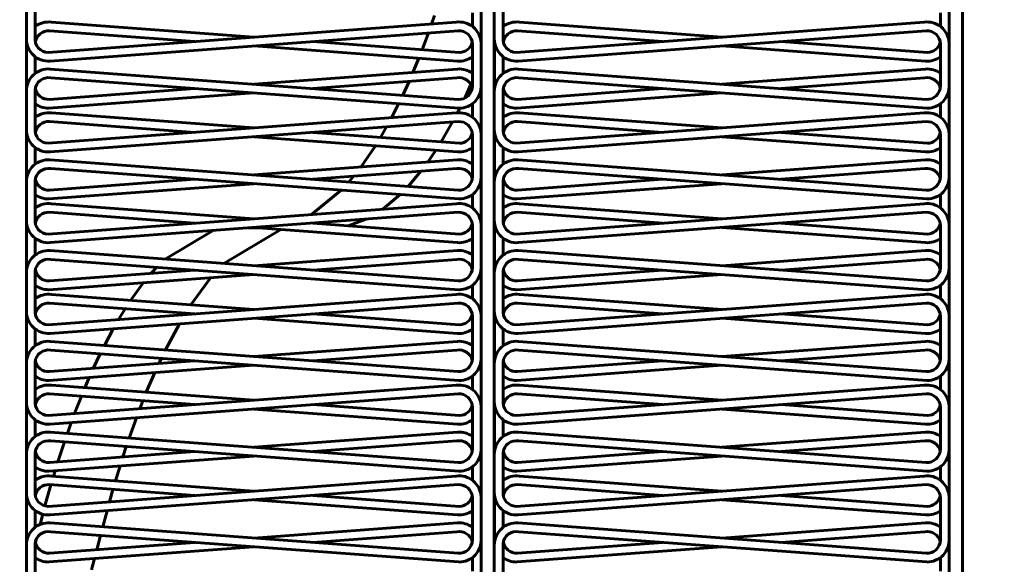
# Model space of a CAD drawing. Units: millimetres. Extents: x 39095 to 77609, y 11377 to 27207.
# Drawn here: x 45987 to 46009, y 17508 to 17521 of the extents above; entities that cross this region are included whole.
import ezdxf

# ---------------------------------------------------------------- set-up
doc = ezdxf.new("R2010")
doc.units = ezdxf.units.MM
doc.linetypes.add('K5LT_BASIC', pattern=[0])
doc.layers.add('Системный слой (2)', color=7, linetype='Continuous')

msp = doc.modelspace()

# ---------------------------------------------------------------- linework, layer by layer
at = {"layer": 'Системный слой (2)', "linetype": 'K5LT_BASIC', "lineweight": 60}
for p, q in [((46007.91, 17493.902), (46007.91, 17613.875)), ((46008.21, 17493.902), (46008.21, 17613.879)), ((46008.21, 17613.879), (46008.21, 17493.902)), ((45997.312, 17612.801), (45997.312, 17493.902)), ((45997.612, 17612.857), (45997.612, 17493.902)), ((45987.015, 17609.907), (45987.015, 17494.257)), ((45987.015, 17520.957), (45987.015, 17520.079)), ((45987.212, 17520.987), (45987.212, 17520.11)), ((45997.612, 17520.957), (45997.612, 17520.079)), ((45997.81, 17520.987), (45997.81, 17520.11)), ((45996.193, 17520.42), (45996.259, 17520.611)), ((45997.119, 17520.673), (45997.119, 17520.362)), ((46007.716, 17520.673), (46007.716, 17520.362)), ((45987.506, 17519.775), (45996.747, 17520.461)), ((45990.831, 17520.022), (45987.538, 17520.266)), ((45987.552, 17519.58), (45996.792, 17520.266)), ((45992.165, 17520.121), (45987.584, 17520.461)), ((45998.104, 17519.775), (46007.345, 17520.461)), ((46001.429, 17520.022), (45998.136, 17520.266)), ((45998.149, 17519.58), (46007.39, 17520.266)), ((46002.763, 17520.121), (45998.181, 17520.461)), ((45995.978, 17519.838), (45996.12, 17520.217)), ((45987.019, 17519.998), (45987.019, 17519.044)), ((45996.779, 17519.58), (45992.165, 17519.923)), ((45996.824, 17519.775), (45993.5, 17520.022)), ((45997.115, 17519.967), (45997.115, 17519.013)), ((45997.312, 17519.998), (45997.312, 17519.044)), ((45997.616, 17519.998), (45997.616, 17519.044)), ((46007.377, 17519.58), (46002.763, 17519.923)), ((46007.422, 17519.775), (46004.097, 17520.022)), ((46007.712, 17519.967), (46007.712, 17519.013)), ((46007.91, 17519.998), (46007.91, 17519.044)), ((45987.216, 17519.678), (45987.216, 17519.303)), ((45995.77, 17519.326), (45995.902, 17519.645)), ((45997.814, 17519.678), (45997.814, 17519.303)), ((45996.792, 17518.714), (45987.552, 17519.401)), ((45992.165, 17519.058), (45996.779, 17519.401)), ((46007.39, 17518.714), (45998.149, 17519.401)), ((46002.763, 17519.058), (46007.377, 17519.401)), ((45996.808, 17518.515), (45987.568, 17519.201)), ((45993.5, 17518.959), (45996.763, 17519.201)), ((46007.406, 17518.515), (45998.165, 17519.201)), ((46004.097, 17518.959), (46007.361, 17519.201)), ((45987.212, 17518.933), (45987.212, 17518.055)), ((45987.538, 17518.714), (45990.831, 17518.959)), ((45995.538, 17518.807), (45995.681, 17519.121)), ((45996.941, 17518.741), (45997.083, 17519.048)), ((45997.81, 17518.933), (45997.81, 17518.055)), ((45998.136, 17518.714), (46001.429, 17518.959)), ((45987.015, 17518.902), (45987.015, 17518.024)), ((45987.522, 17518.515), (45992.165, 17518.86)), ((45997.612, 17518.902), (45997.612, 17518.024)), ((45998.12, 17518.515), (46002.763, 17518.86)), ((45995.284, 17518.298), (45995.446, 17518.616)), ((45996.776, 17518.41), (45996.83, 17518.515)), ((45997.119, 17518.618), (45997.119, 17518.308)), ((46007.716, 17518.618), (46007.716, 17518.308)), ((45987.506, 17517.72), (45996.747, 17518.406)), ((45992.165, 17518.066), (45987.584, 17518.406)), ((45998.104, 17517.72), (46007.345, 17518.406)), ((46002.763, 17518.066), (45998.181, 17518.406)), ((45990.831, 17517.967), (45987.538, 17518.212)), ((45987.552, 17517.525), (45996.792, 17518.212)), ((45995.034, 17517.853), (45995.172, 17518.091)), ((45996.407, 17517.751), (45996.667, 17518.202)), ((46001.429, 17517.967), (45998.136, 17518.212)), ((45998.149, 17517.525), (46007.39, 17518.212)), ((45987.019, 17517.943), (45987.019, 17516.989)), ((45996.779, 17517.525), (45992.165, 17517.868)), ((45996.824, 17517.72), (45993.5, 17517.967)), ((45997.115, 17517.912), (45997.115, 17516.959)), ((45997.312, 17517.943), (45997.312, 17516.989)), ((45997.616, 17517.943), (45997.616, 17516.989)), ((46007.377, 17517.525), (46002.763, 17517.868)), ((46007.422, 17517.72), (46004.097, 17517.967)), ((46007.712, 17517.912), (46007.712, 17516.959)), ((46007.91, 17517.943), (46007.91, 17516.989)), ((45987.216, 17517.623), (45987.216, 17517.248)), ((45994.59, 17517.183), (45994.918, 17517.664)), ((45997.814, 17517.623), (45997.814, 17517.248)), ((45996.107, 17517.296), (45996.288, 17517.562)), ((45996.792, 17516.659), (45987.552, 17517.346)), ((45996.808, 17516.46), (45987.568, 17517.146)), ((45992.165, 17517.003), (45996.779, 17517.346)), ((45993.5, 17516.904), (45996.763, 17517.146)), ((46007.39, 17516.659), (45998.149, 17517.346)), ((46007.406, 17516.46), (45998.165, 17517.146)), ((46002.763, 17517.003), (46007.377, 17517.346)), ((46004.097, 17516.904), (46007.361, 17517.146)), ((45987.538, 17516.659), (45990.831, 17516.904)), ((45994.317, 17516.843), (45994.426, 17516.973)), ((45995.662, 17516.743), (45995.95, 17517.086)), ((45998.136, 17516.659), (46001.429, 17516.904)), ((45987.015, 17516.847), (45987.015, 17515.969)), ((45987.212, 17516.878), (45987.212, 17516)), ((45987.522, 17516.46), (45992.165, 17516.805)), ((45997.612, 17516.847), (45997.612, 17515.969)), ((45997.81, 17516.878), (45997.81, 17516)), ((45998.12, 17516.46), (46002.763, 17516.805)), ((45993.473, 17516.108), (45994.146, 17516.658)), ((45995.089, 17516.228), (45995.482, 17516.559)), ((45997.119, 17516.563), (45997.119, 17516.253)), ((46007.716, 17516.563), (46007.716, 17516.253)), ((45987.506, 17515.665), (45996.747, 17516.352)), ((45992.165, 17516.011), (45987.584, 17516.352)), ((45998.104, 17515.665), (46007.345, 17516.352)), ((46002.763, 17516.011), (45998.181, 17516.352)), ((45990.831, 17515.912), (45987.538, 17516.157)), ((45987.552, 17515.471), (45996.792, 17516.157)), ((46001.429, 17515.912), (45998.136, 17516.157)), ((45998.149, 17515.471), (46007.39, 17516.157)), ((45987.019, 17515.888), (45987.019, 17514.935)), ((45992.037, 17515.804), (45992.294, 17515.804)), ((45996.779, 17515.471), (45992.165, 17515.813)), ((45996.824, 17515.665), (45993.5, 17515.912)), ((45994.3, 17515.853), (45994.713, 17516.002)), ((45997.115, 17515.858), (45997.115, 17514.904)), ((45997.312, 17515.888), (45997.312, 17514.935)), ((45997.616, 17515.888), (45997.616, 17514.935)), ((46007.377, 17515.471), (46002.763, 17515.813)), ((46007.422, 17515.665), (46004.097, 17515.912)), ((46007.712, 17515.858), (46007.712, 17514.904)), ((46007.91, 17515.888), (46007.91, 17514.935)), ((45987.216, 17515.568), (45987.216, 17515.193)), ((45990.155, 17515.098), (45991.248, 17515.745)), ((45991.487, 17514.999), (45992.779, 17515.768)), ((45997.814, 17515.568), (45997.814, 17515.193)), ((45996.792, 17514.605), (45987.552, 17515.291)), ((45992.165, 17514.948), (45996.779, 17515.291)), ((46007.39, 17514.605), (45998.149, 17515.291)), ((46002.763, 17514.948), (46007.377, 17515.291)), ((45996.808, 17514.405), (45987.568, 17515.091)), ((45989.845, 17514.776), (45989.97, 17514.913)), ((45993.5, 17514.849), (45996.763, 17515.091)), ((46007.406, 17514.405), (45998.165, 17515.091)), ((46004.097, 17514.849), (46007.361, 17515.091)), ((45987.015, 17514.792), (45987.015, 17513.914)), ((45987.212, 17514.823), (45987.212, 17513.945)), ((45987.522, 17514.405), (45992.165, 17514.75)), ((45987.538, 17514.605), (45990.831, 17514.849)), ((45990.743, 17514.062), (45991.196, 17514.678)), ((45997.612, 17514.792), (45997.612, 17513.914)), ((45997.81, 17514.823), (45997.81, 17513.945)), ((45998.12, 17514.405), (46002.763, 17514.75)), ((45998.136, 17514.605), (46001.429, 17514.849)), ((45989.376, 17514.164), (45989.669, 17514.565)), ((45997.119, 17514.509), (45997.119, 17514.198)), ((46007.716, 17514.509), (46007.716, 17514.198)), ((45987.506, 17513.611), (45996.747, 17514.297)), ((45992.165, 17513.957), (45987.584, 17514.297)), ((45998.104, 17513.611), (46007.345, 17514.297)), ((46002.763, 17513.957), (45998.181, 17514.297)), ((45990.831, 17513.857), (45987.538, 17514.102)), ((45987.552, 17513.416), (45996.792, 17514.102)), ((46001.429, 17513.857), (45998.136, 17514.102)), ((45998.149, 17513.416), (46007.39, 17514.102)), ((45987.019, 17513.833), (45987.019, 17512.88)), ((45989.102, 17513.729), (45989.252, 17513.975)), ((45990.603, 17513.841), (45990.623, 17513.873)), ((45996.824, 17513.611), (45993.5, 17513.857)), ((45997.115, 17513.803), (45997.115, 17512.849)), ((45997.312, 17513.833), (45997.312, 17512.88)), ((45997.616, 17513.833), (45997.616, 17512.88)), ((46007.422, 17513.611), (46004.097, 17513.857)), ((46007.712, 17513.803), (46007.712, 17512.849)), ((46007.91, 17513.833), (46007.91, 17512.88)), ((45990.165, 17513.042), (45990.48, 17513.633)), ((45996.779, 17513.416), (45992.165, 17513.758)), ((46007.377, 17513.416), (46002.763, 17513.758)), ((45987.216, 17513.513), (45987.216, 17513.139)), ((45988.782, 17513.145), (45988.983, 17513.522)), ((45997.814, 17513.513), (45997.814, 17513.139)), ((45996.792, 17512.55), (45987.552, 17513.236)), ((45992.165, 17512.893), (45996.779, 17513.236)), ((46007.39, 17512.55), (45998.149, 17513.236)), ((46002.763, 17512.893), (46007.377, 17513.236)), ((45996.808, 17512.35), (45987.568, 17513.037)), ((45988.531, 17512.624), (45988.687, 17512.954)), ((45993.5, 17512.794), (45996.763, 17513.037)), ((46007.406, 17512.35), (45998.165, 17513.037)), ((46004.097, 17512.794), (46007.361, 17513.037)), ((45987.015, 17512.737), (45987.015, 17511.86)), ((45987.212, 17512.768), (45987.212, 17511.89)), ((45987.522, 17512.35), (45992.165, 17512.695)), ((45987.538, 17512.55), (45990.831, 17512.794)), ((45990.017, 17512.734), (45990.072, 17512.851)), ((45997.612, 17512.737), (45997.612, 17511.86)), ((45997.81, 17512.768), (45997.81, 17511.89)), ((45998.12, 17512.35), (46002.763, 17512.695)), ((45998.136, 17512.55), (46001.429, 17512.794)), ((45989.732, 17512.082), (45989.923, 17512.529)), ((45997.119, 17512.454), (45997.119, 17512.143)), ((46007.716, 17512.454), (46007.716, 17512.143)), ((45987.506, 17511.556), (45996.747, 17512.242)), ((45992.165, 17511.902), (45987.584, 17512.242)), ((45988.341, 17512.186), (45988.44, 17512.419)), ((45998.104, 17511.556), (46007.345, 17512.242)), ((46002.763, 17511.902), (45998.181, 17512.242)), ((45990.831, 17511.803), (45987.538, 17512.047)), ((45987.552, 17511.361), (45996.792, 17512.047)), ((46001.429, 17511.803), (45998.136, 17512.047)), ((45998.149, 17511.361), (46007.39, 17512.047)), ((45987.019, 17511.779), (45987.019, 17510.825)), ((45988.109, 17511.6), (45988.262, 17511.993)), ((45989.585, 17511.71), (45989.655, 17511.89)), ((45996.824, 17511.556), (45993.5, 17511.803)), ((45997.312, 17511.779), (45997.312, 17510.825)), ((45997.616, 17511.779), (45997.616, 17510.825)), ((46007.422, 17511.556), (46004.097, 17511.803)), ((46007.91, 17511.779), (46007.91, 17510.825)), ((45996.779, 17511.361), (45992.165, 17511.704)), ((45997.115, 17511.748), (45997.115, 17510.794)), ((46007.377, 17511.361), (46002.763, 17511.704)), ((46007.712, 17511.748), (46007.712, 17510.794)), ((45987.216, 17511.458), (45987.216, 17511.084)), ((45987.946, 17511.152), (45988.033, 17511.397)), ((45989.344, 17511.048), (45989.508, 17511.506)), ((45997.814, 17511.458), (45997.814, 17511.084)), ((45996.792, 17510.495), (45987.552, 17511.181)), ((45992.165, 17510.839), (45996.779, 17511.181)), ((46007.39, 17510.495), (45998.149, 17511.181)), ((46002.763, 17510.839), (46007.377, 17511.181)), ((45996.808, 17510.296), (45987.568, 17510.982)), ((45987.732, 17510.509), (45987.879, 17510.959)), ((45993.5, 17510.739), (45996.763, 17510.982)), ((46007.406, 17510.296), (45998.165, 17510.982)), ((46004.097, 17510.739), (46007.361, 17510.982)), ((45987.015, 17510.683), (45987.015, 17509.805)), ((45987.212, 17510.713), (45987.212, 17509.835)), ((45987.538, 17510.495), (45990.831, 17510.739)), ((45989.201, 17510.618), (45989.279, 17510.855)), ((45997.612, 17510.683), (45997.612, 17509.805)), ((45997.81, 17510.713), (45997.81, 17509.835)), ((45998.136, 17510.495), (46001.429, 17510.739)), ((45987.522, 17510.296), (45992.165, 17510.64)), ((45998.12, 17510.296), (46002.763, 17510.64)), ((45987.631, 17510.184), (45987.669, 17510.306)), ((45989.034, 17510.079), (45989.137, 17510.415)), ((45997.119, 17510.399), (45997.119, 17510.088)), ((46007.716, 17510.399), (46007.716, 17510.088)), ((45987.506, 17509.501), (45996.747, 17510.187)), ((45990.831, 17509.748), (45987.538, 17509.992)), ((45987.552, 17509.306), (45996.792, 17509.992)), ((45992.165, 17509.847), (45987.584, 17510.187)), ((45998.104, 17509.501), (46007.345, 17510.187)), ((46001.429, 17509.748), (45998.136, 17509.992)), ((45998.149, 17509.306), (46007.39, 17509.992)), ((46002.763, 17509.847), (45998.181, 17510.187)), ((45987.437, 17509.511), (45987.573, 17509.99)), ((45988.897, 17509.604), (45988.977, 17509.885)), ((45987.019, 17509.724), (45987.019, 17508.77)), ((45996.779, 17509.306), (45992.165, 17509.649)), ((45996.824, 17509.501), (45993.5, 17509.748)), ((45997.115, 17509.693), (45997.115, 17508.739)), ((45997.312, 17509.724), (45997.312, 17508.77)), ((45997.616, 17509.724), (45997.616, 17508.77)), ((46007.377, 17509.306), (46002.763, 17509.649)), ((46007.422, 17509.501), (46004.097, 17509.748)), ((46007.712, 17509.693), (46007.712, 17508.739)), ((46007.91, 17509.724), (46007.91, 17508.77)), ((45987.216, 17509.404), (45987.216, 17509.029)), ((45988.745, 17509.038), (45988.842, 17509.402)), ((45997.814, 17509.404), (45997.814, 17509.029)), ((45987.325, 17509.09), (45987.386, 17509.322)), ((45996.792, 17508.44), (45987.552, 17509.126)), ((45992.165, 17508.784), (45996.779, 17509.126)), ((46007.39, 17508.44), (45998.149, 17509.126)), ((46002.763, 17508.784), (46007.377, 17509.126)), ((45996.808, 17508.241), (45987.568, 17508.927)), ((45993.5, 17508.685), (45996.763, 17508.927)), ((46007.406, 17508.241), (45998.165, 17508.927)), ((46004.097, 17508.685), (46007.361, 17508.927)), ((45987.212, 17508.658), (45987.212, 17507.781)), ((45987.221, 17508.686), (45987.239, 17508.756)), ((45987.538, 17508.44), (45990.831, 17508.685)), ((45988.613, 17508.52), (45988.696, 17508.843)), ((45997.81, 17508.658), (45997.81, 17507.781)), ((45998.136, 17508.44), (46001.429, 17508.685)), ((45987.015, 17508.628), (45987.015, 17507.75)), ((45987.522, 17508.241), (45992.165, 17508.586)), ((45997.612, 17508.628), (45997.612, 17507.75)), ((45998.12, 17508.241), (46002.763, 17508.586)), ((45988.494, 17508.065), (45988.56, 17508.318)), ((45997.119, 17508.344), (45997.119, 17508.033)), ((46007.716, 17508.344), (46007.716, 17508.033))]:
    msp.add_line(p, q, dxfattribs=at)
for radius in [70.6, 64.4, 61.8]:
    msp.add_circle((46008.822, 17552.082), radius, dxfattribs=at)
for centre, radius, start, end in [((45987.516, 17519.967), 0.499, 82.2229, 127.5634), ((45987.516, 17519.967), 0.3, 85.7532, 172.1474), ((45996.815, 17519.967), 0.499, 3.5302, 97.7771), ((45996.815, 17519.967), 0.3, 0, 94.2468), ((45998.114, 17519.967), 0.499, 82.2229, 127.5634), ((45998.114, 17519.967), 0.3, 85.7532, 172.1474), ((46007.412, 17519.967), 0.499, 3.5302, 97.7771), ((46007.412, 17519.967), 0.3, 0, 94.2468), ((45987.515, 17520.079), 0.5, 180, 274.2468), ((45987.515, 17520.079), 0.304, 174.2026, 268.4494), ((45998.112, 17520.079), 0.5, 180, 274.2468), ((45998.112, 17520.079), 0.304, 174.2026, 268.4494), ((45987.516, 17519.967), 0.499, 175.1206, 176.4698), ((45996.816, 17520.079), 0.304, 271.5506, 346.5637), ((45996.816, 17520.079), 0.5, 352.0447, 352.7923), ((45998.114, 17519.967), 0.499, 175.1206, 176.4698), ((46007.414, 17520.079), 0.304, 271.5506, 346.5637), ((46007.414, 17520.079), 0.5, 352.0447, 352.7923), ((45996.816, 17520.079), 0.5, 265.7532, 306.6438), ((46007.414, 17520.079), 0.5, 265.7532, 306.6438), ((45987.515, 17518.902), 0.5, 85.7532, 180), ((45996.816, 17518.902), 0.5, 53.3562, 94.2468), ((45998.112, 17518.902), 0.5, 85.7532, 180), ((46007.414, 17518.902), 0.5, 53.3562, 94.2468), ((45987.515, 17518.902), 0.304, 79.9558, 174.2026), ((45996.816, 17518.902), 0.304, 13.4363, 100.0442), ((45998.112, 17518.902), 0.304, 79.9558, 174.2026), ((46007.414, 17518.902), 0.304, 13.4363, 100.0442), ((45987.516, 17519.013), 0.499, 176.4698, 184.8794), ((45987.516, 17519.013), 0.3, 187.8526, 274.2468), ((45996.815, 17519.013), 0.3, 265.7532, 0), ((45996.815, 17519.013), 0.499, 269.2834, 3.5302), ((45996.816, 17518.902), 0.5, 7.2077, 7.9553), ((45998.114, 17519.013), 0.499, 176.4698, 184.8794), ((45998.114, 17519.013), 0.3, 187.8526, 274.2468), ((46007.412, 17519.013), 0.3, 265.7532, 0), ((46007.412, 17519.013), 0.499, 269.2834, 3.5302), ((46007.414, 17518.902), 0.5, 7.2077, 7.9553), ((45987.516, 17519.013), 0.499, 232.4366, 270.7166), ((45998.114, 17519.013), 0.499, 232.4366, 270.7166), ((45987.516, 17517.912), 0.499, 82.2229, 127.5634), ((45996.815, 17517.912), 0.499, 3.5302, 97.7771), ((45998.114, 17517.912), 0.499, 82.2229, 127.5634), ((46007.412, 17517.912), 0.499, 3.5302, 97.7771), ((45987.515, 17518.024), 0.5, 180, 274.2468), ((45987.515, 17518.024), 0.304, 174.2026, 268.4494), ((45987.516, 17517.912), 0.3, 85.7532, 172.1474), ((45996.815, 17517.912), 0.3, 0, 94.2468), ((45998.112, 17518.024), 0.5, 180, 274.2468), ((45998.112, 17518.024), 0.304, 174.2026, 268.4494), ((45998.114, 17517.912), 0.3, 85.7532, 172.1474), ((46007.412, 17517.912), 0.3, 0, 94.2468), ((45987.516, 17517.912), 0.499, 175.1206, 176.4698), ((45996.816, 17518.024), 0.304, 271.5506, 346.5637), ((45996.816, 17518.024), 0.5, 352.0447, 352.7923), ((45998.114, 17517.912), 0.499, 175.1206, 176.4698), ((46007.414, 17518.024), 0.304, 271.5506, 346.5637), ((46007.414, 17518.024), 0.5, 352.0447, 352.7923), ((45996.816, 17518.024), 0.5, 265.7532, 306.6438), ((46007.414, 17518.024), 0.5, 265.7532, 306.6438), ((45987.515, 17516.847), 0.5, 85.7532, 180), ((45987.515, 17516.847), 0.304, 79.9558, 174.2026), ((45996.816, 17516.847), 0.304, 13.4363, 100.0442), ((45996.816, 17516.847), 0.5, 53.3562, 94.2468), ((45998.112, 17516.847), 0.5, 85.7532, 180), ((45998.112, 17516.847), 0.304, 79.9558, 174.2026), ((46007.414, 17516.847), 0.304, 13.4363, 100.0442), ((46007.414, 17516.847), 0.5, 53.3562, 94.2468), ((45987.516, 17516.959), 0.499, 176.4698, 184.8794), ((45987.516, 17516.959), 0.3, 187.8526, 274.2468), ((45996.815, 17516.959), 0.3, 265.7532, 0), ((45996.815, 17516.959), 0.499, 269.2834, 3.5302), ((45996.816, 17516.847), 0.5, 7.2077, 7.9553), ((45998.114, 17516.959), 0.499, 176.4698, 184.8794), ((45998.114, 17516.959), 0.3, 187.8526, 274.2468), ((46007.412, 17516.959), 0.3, 265.7532, 0), ((46007.412, 17516.959), 0.499, 269.2834, 3.5302), ((46007.414, 17516.847), 0.5, 7.2077, 7.9553), ((45987.516, 17516.959), 0.499, 232.4366, 270.7166), ((45998.114, 17516.959), 0.499, 232.4366, 270.7166), ((45987.516, 17515.858), 0.499, 82.2229, 127.5634), ((45996.815, 17515.858), 0.499, 3.5302, 97.7771), ((45998.114, 17515.858), 0.499, 82.2229, 127.5634), ((46007.412, 17515.858), 0.499, 3.5302, 97.7771), ((45987.516, 17515.858), 0.3, 85.7532, 172.1474), ((45996.815, 17515.858), 0.3, 0, 94.2468), ((45998.114, 17515.858), 0.3, 85.7532, 172.1474), ((46007.412, 17515.858), 0.3, 0, 94.2468), ((45987.515, 17515.969), 0.5, 180, 274.2468), ((45987.516, 17515.858), 0.499, 175.1206, 176.4698), ((45987.515, 17515.969), 0.304, 174.2026, 268.4494), ((45996.816, 17515.969), 0.304, 271.5506, 346.5637), ((45996.816, 17515.969), 0.5, 352.0447, 352.7923), ((45998.112, 17515.969), 0.5, 180, 274.2468), ((45998.114, 17515.858), 0.499, 175.1206, 176.4698), ((45998.112, 17515.969), 0.304, 174.2026, 268.4494), ((46007.414, 17515.969), 0.304, 271.5506, 346.5637), ((46007.414, 17515.969), 0.5, 352.0447, 352.7923), ((45996.816, 17515.969), 0.5, 265.7532, 306.6438), ((46007.414, 17515.969), 0.5, 265.7532, 306.6438), ((45987.515, 17514.792), 0.5, 85.7532, 180), ((45996.816, 17514.792), 0.5, 53.3562, 94.2468), ((45998.112, 17514.792), 0.5, 85.7532, 180), ((46007.414, 17514.792), 0.5, 53.3562, 94.2468), ((45987.516, 17514.904), 0.499, 176.4698, 184.8794), ((45987.515, 17514.792), 0.304, 79.9558, 174.2026), ((45996.816, 17514.792), 0.304, 13.4363, 100.0442), ((45996.815, 17514.904), 0.3, 265.7532, 0), ((45996.815, 17514.904), 0.499, 269.2834, 3.5302), ((45998.114, 17514.904), 0.499, 176.4698, 184.8794), ((45998.112, 17514.792), 0.304, 79.9558, 174.2026), ((46007.414, 17514.792), 0.304, 13.4363, 100.0442), ((46007.412, 17514.904), 0.3, 265.7532, 0), ((46007.412, 17514.904), 0.499, 269.2834, 3.5302), ((45987.516, 17514.904), 0.3, 187.8526, 274.2468), ((45996.816, 17514.792), 0.5, 7.2077, 7.9553), ((45998.114, 17514.904), 0.3, 187.8526, 274.2468), ((46007.414, 17514.792), 0.5, 7.2077, 7.9553), ((45987.516, 17514.904), 0.499, 232.4366, 270.7166), ((45998.114, 17514.904), 0.499, 232.4366, 270.7166), ((45987.516, 17513.803), 0.499, 82.2229, 127.5634), ((45996.815, 17513.803), 0.499, 3.5302, 97.7771), ((45998.114, 17513.803), 0.499, 82.2229, 127.5634), ((46007.412, 17513.803), 0.499, 3.5302, 97.7771), ((45987.516, 17513.803), 0.3, 85.7532, 172.1474), ((45996.815, 17513.803), 0.3, 0, 94.2468), ((45998.114, 17513.803), 0.3, 85.7532, 172.1474), ((46007.412, 17513.803), 0.3, 0, 94.2468), ((45987.515, 17513.914), 0.5, 180, 274.2468), ((45987.516, 17513.803), 0.499, 175.1206, 176.4698), ((45987.515, 17513.914), 0.304, 174.2026, 268.4494), ((45996.816, 17513.914), 0.304, 271.5506, 346.5637), ((45996.816, 17513.914), 0.5, 352.0447, 352.7923), ((45998.112, 17513.914), 0.5, 180, 274.2468), ((45998.114, 17513.803), 0.499, 175.1206, 176.4698), ((45998.112, 17513.914), 0.304, 174.2026, 268.4494), ((46007.414, 17513.914), 0.304, 271.5506, 346.5637), ((46007.414, 17513.914), 0.5, 352.0447, 352.7923), ((45996.816, 17513.914), 0.5, 265.7532, 306.6438), ((46007.414, 17513.914), 0.5, 265.7532, 306.6438), ((45987.515, 17512.737), 0.5, 85.7532, 180), ((45996.816, 17512.737), 0.5, 53.3562, 94.2468), ((45998.112, 17512.737), 0.5, 85.7532, 180), ((46007.414, 17512.737), 0.5, 53.3562, 94.2468), ((45987.515, 17512.737), 0.304, 79.9558, 174.2026), ((45996.816, 17512.737), 0.304, 13.4363, 100.0442), ((45998.112, 17512.737), 0.304, 79.9558, 174.2026), ((46007.414, 17512.737), 0.304, 13.4363, 100.0442), ((45987.516, 17512.849), 0.499, 176.4698, 184.8794), ((45987.516, 17512.849), 0.3, 187.8526, 274.2468), ((45996.815, 17512.849), 0.3, 265.7532, 0), ((45996.815, 17512.849), 0.499, 269.2834, 3.5302), ((45996.816, 17512.737), 0.5, 7.2077, 7.9553), ((45998.114, 17512.849), 0.499, 176.4698, 184.8794), ((45998.114, 17512.849), 0.3, 187.8526, 274.2468), ((46007.412, 17512.849), 0.3, 265.7532, 0), ((46007.412, 17512.849), 0.499, 269.2834, 3.5302), ((46007.414, 17512.737), 0.5, 7.2077, 7.9553), ((45987.516, 17512.849), 0.499, 232.4366, 270.7166), ((45998.114, 17512.849), 0.499, 232.4366, 270.7166), ((45987.516, 17511.748), 0.499, 82.2229, 127.5634), ((45996.815, 17511.748), 0.499, 3.5302, 97.7771), ((45998.114, 17511.748), 0.499, 82.2229, 127.5634), ((46007.412, 17511.748), 0.499, 3.5302, 97.7771), ((45987.516, 17511.748), 0.3, 85.7532, 172.1474), ((45996.815, 17511.748), 0.3, 0, 94.2468), ((45998.114, 17511.748), 0.3, 85.7532, 172.1474), ((46007.412, 17511.748), 0.3, 0, 94.2468), ((45987.515, 17511.86), 0.5, 180, 274.2468), ((45987.516, 17511.748), 0.499, 175.1206, 176.4698), ((45987.515, 17511.86), 0.304, 174.2026, 268.4494), ((45996.816, 17511.86), 0.304, 271.5506, 346.5637), ((45996.816, 17511.86), 0.5, 352.0447, 352.7923), ((45998.112, 17511.86), 0.5, 180, 274.2468), ((45998.114, 17511.748), 0.499, 175.1206, 176.4698), ((45998.112, 17511.86), 0.304, 174.2026, 268.4494), ((46007.414, 17511.86), 0.304, 271.5506, 346.5637), ((46007.414, 17511.86), 0.5, 352.0447, 352.7923), ((45996.816, 17511.86), 0.5, 265.7532, 306.6438), ((46007.414, 17511.86), 0.5, 265.7532, 306.6438), ((45987.515, 17510.683), 0.5, 85.7532, 180), ((45996.816, 17510.683), 0.5, 53.3562, 94.2468), ((45998.112, 17510.683), 0.5, 85.7532, 180), ((46007.414, 17510.683), 0.5, 53.3562, 94.2468), ((45987.515, 17510.683), 0.304, 79.9558, 174.2026), ((45996.816, 17510.683), 0.304, 13.4363, 100.0442), ((45998.112, 17510.683), 0.304, 79.9558, 174.2026), ((46007.414, 17510.683), 0.304, 13.4363, 100.0442), ((45987.516, 17510.794), 0.499, 176.4698, 184.8794), ((45987.516, 17510.794), 0.3, 187.8526, 274.2468), ((45996.815, 17510.794), 0.3, 265.7532, 0), ((45996.815, 17510.794), 0.499, 269.2834, 3.5302), ((45996.816, 17510.683), 0.5, 7.2077, 7.9553), ((45998.114, 17510.794), 0.499, 176.4698, 184.8794), ((45998.114, 17510.794), 0.3, 187.8526, 274.2468), ((46007.412, 17510.794), 0.3, 265.7532, 0), ((46007.412, 17510.794), 0.499, 269.2834, 3.5302), ((46007.414, 17510.683), 0.5, 7.2077, 7.9553), ((45987.516, 17510.794), 0.499, 232.4366, 270.7166), ((45998.114, 17510.794), 0.499, 232.4366, 270.7166), ((45987.516, 17509.693), 0.499, 82.2229, 127.5634), ((45987.516, 17509.693), 0.3, 85.7532, 172.1474), ((45996.815, 17509.693), 0.499, 3.5302, 97.7771), ((45996.815, 17509.693), 0.3, 0, 94.2468), ((45998.114, 17509.693), 0.499, 82.2229, 127.5634), ((45998.114, 17509.693), 0.3, 85.7532, 172.1474), ((46007.412, 17509.693), 0.499, 3.5302, 97.7771), ((46007.412, 17509.693), 0.3, 0, 94.2468), ((45987.515, 17509.805), 0.5, 180, 274.2468), ((45987.515, 17509.805), 0.304, 174.2026, 268.4494), ((45998.112, 17509.805), 0.5, 180, 274.2468), ((45998.112, 17509.805), 0.304, 174.2026, 268.4494), ((45987.516, 17509.693), 0.499, 175.1206, 176.4698), ((45996.816, 17509.805), 0.304, 271.5506, 346.5637), ((45996.816, 17509.805), 0.5, 352.0447, 352.7923), ((45998.114, 17509.693), 0.499, 175.1206, 176.4698), ((46007.414, 17509.805), 0.304, 271.5506, 346.5637), ((46007.414, 17509.805), 0.5, 352.0447, 352.7923), ((45996.816, 17509.805), 0.5, 265.7532, 306.6438), ((46007.414, 17509.805), 0.5, 265.7532, 306.6438), ((45987.515, 17508.628), 0.5, 85.7532, 180), ((45996.816, 17508.628), 0.5, 53.3562, 94.2468), ((45998.112, 17508.628), 0.5, 85.7532, 180), ((46007.414, 17508.628), 0.5, 53.3562, 94.2468), ((45987.515, 17508.628), 0.304, 79.9558, 174.2026), ((45996.816, 17508.628), 0.304, 13.4363, 100.0442), ((45998.112, 17508.628), 0.304, 79.9558, 174.2026), ((46007.414, 17508.628), 0.304, 13.4363, 100.0442), ((45987.516, 17508.739), 0.499, 176.4698, 184.8794), ((45987.516, 17508.739), 0.3, 187.8526, 274.2468), ((45996.815, 17508.739), 0.3, 265.7532, 0), ((45996.815, 17508.739), 0.499, 269.2834, 3.5302), ((45996.816, 17508.628), 0.5, 7.2077, 7.9553), ((45998.114, 17508.739), 0.499, 176.4698, 184.8794), ((45998.114, 17508.739), 0.3, 187.8526, 274.2468), ((46007.412, 17508.739), 0.3, 265.7532, 0), ((46007.412, 17508.739), 0.499, 269.2834, 3.5302), ((46007.414, 17508.628), 0.5, 7.2077, 7.9553), ((45987.516, 17508.739), 0.499, 232.4366, 270.7166), ((45998.114, 17508.739), 0.499, 232.4366, 270.7166)]:
    msp.add_arc(centre, radius, start, end, dxfattribs=at)

doc.saveas('drawing.dxf')
